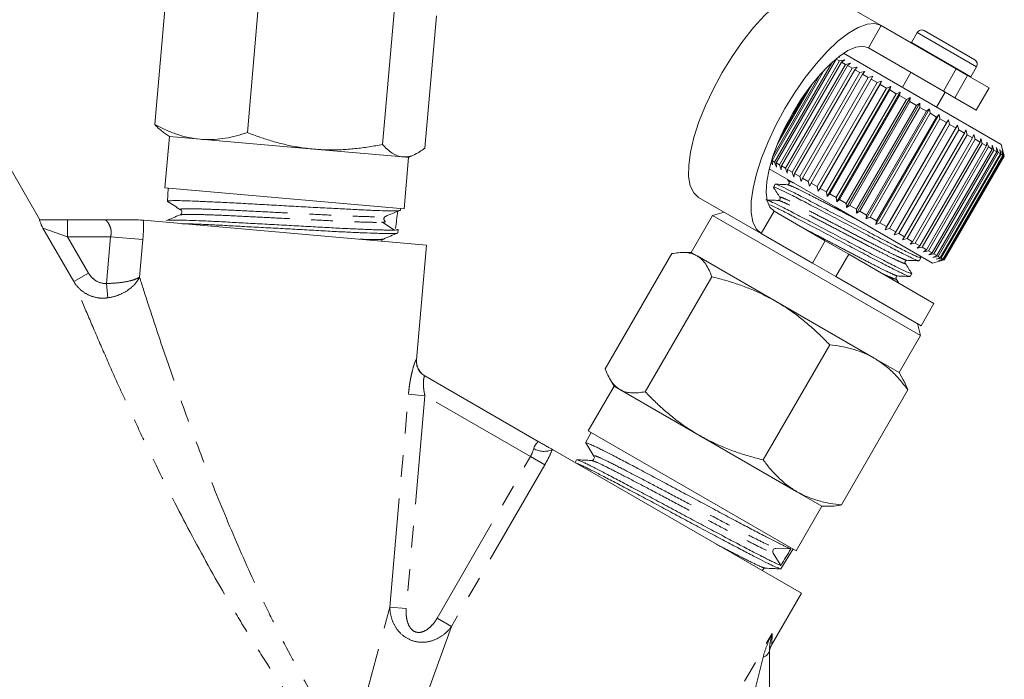
# Model space of a CAD drawing. Units: millimetres. Extents: x -38 to 601, y 10 to 343.
# Drawn here: x 543 to 601, y 285 to 324 of the extents above; entities that cross this region are included whole.
import ezdxf

# ---------------------------------------------------------------- set-up
doc = ezdxf.new("R2010")
doc.units = ezdxf.units.MM
doc.linetypes.add('PHANTOM', pattern=[12.7, 6.35, -1.27, 1.27, -1.27, 1.27, -1.27])

msp = doc.modelspace()

# ---------------------------------------------------------------- linework, layer by layer
at = {"color": 7, "linetype": 'Continuous', "lineweight": 15}
for p, q in [((551.109, 317.653), (551.785, 325.373)), ((593.469, 323.418), (589.818, 325.526)), ((556.507, 317.181), (557.182, 324.901)), ((564.38, 316.492), (565.056, 324.212)), ((566.856, 316.275), (567.532, 323.995)), ((597.838, 320.895), (593.469, 323.418)), ((595.564, 323.016), (595.224, 322.427)), ((595.974, 323.126), (598.919, 321.426)), ((597.088, 319.596), (592.719, 322.119)), ((595.224, 322.427), (595.215, 322.41)), ((590.949, 321.561), (591.051, 321.581)), ((594.776, 319.777), (591.261, 321.806)), ((587.252, 315.46), (590.632, 321.313)), ((590.841, 321.471), (587.341, 315.409)), ((587.537, 315.296), (591.037, 321.358)), ((591.145, 321.295), (587.645, 315.233)), ((587.879, 315.098), (591.379, 321.16)), ((591.506, 321.087), (588.006, 315.025)), ((591.037, 321.358), (590.841, 321.471)), ((591.037, 321.358), (591.336, 321.416)), ((591.336, 321.416), (591.145, 321.295)), ((591.379, 321.16), (591.145, 321.295)), ((591.379, 321.16), (591.675, 321.22)), ((591.675, 321.22), (591.506, 321.087)), ((591.774, 320.932), (591.506, 321.087)), ((591.774, 320.932), (592.065, 320.995)), ((592.065, 320.995), (591.918, 320.849)), ((598.688, 320.427), (599.029, 321.016)), ((590.157, 320.851), (587.097, 315.55)), ((587.145, 315.79), (589.913, 320.584)), ((588.274, 314.87), (591.774, 320.932)), ((591.918, 320.849), (588.418, 314.787)), ((588.717, 314.614), (592.217, 320.676)), ((592.375, 320.585), (588.875, 314.523)), ((589.202, 314.334), (592.702, 320.396)), ((592.217, 320.676), (591.918, 320.849)), ((592.217, 320.676), (592.501, 320.744)), ((592.501, 320.744), (592.375, 320.585)), ((592.702, 320.396), (592.375, 320.585)), ((592.702, 320.396), (592.976, 320.469)), ((592.976, 320.469), (592.873, 320.298)), ((595.201, 320.686), (594.701, 319.82)), ((597.838, 320.895), (598.503, 320.512)), ((599.761, 319.785), (598.503, 320.512)), ((598.678, 320.41), (598.688, 320.427)), ((589.412, 319.978), (587.419, 316.527)), ((592.873, 320.298), (589.373, 314.236)), ((589.723, 314.034), (593.223, 320.096)), ((589.785, 313.767), (593.485, 320.176)), ((593.405, 319.991), (589.905, 313.929)), ((590.32, 313.458), (594.02, 319.867)), ((593.223, 320.096), (592.873, 320.298)), ((593.223, 320.096), (593.485, 320.176)), ((593.485, 320.176), (593.405, 319.991)), ((593.773, 319.778), (593.405, 319.991)), ((593.773, 319.778), (594.02, 319.867)), ((594.02, 319.867), (593.963, 319.669)), ((587.597, 316.941), (589.142, 319.617)), ((590.273, 313.716), (593.773, 319.778)), ((593.963, 319.669), (590.463, 313.607)), ((590.845, 313.386), (594.345, 319.448)), ((590.876, 313.137), (594.576, 319.546)), ((594.54, 319.336), (591.04, 313.273)), ((594.345, 319.448), (593.963, 319.669)), ((594.345, 319.448), (594.576, 319.546)), ((594.576, 319.546), (594.54, 319.336)), ((594.931, 319.11), (594.54, 319.336)), ((600.46, 316.495), (594.776, 319.777)), ((596.692, 318.67), (597.192, 319.536)), ((597.753, 319.213), (597.088, 319.596)), ((599.011, 318.486), (599.761, 319.785)), ((591.431, 313.048), (594.931, 319.11)), ((591.444, 312.809), (595.144, 319.218)), ((595.129, 318.995), (591.629, 312.933)), ((592.017, 312.478), (595.717, 318.887)), ((592.023, 312.705), (595.523, 318.768)), ((595.722, 318.653), (592.222, 312.591)), ((594.931, 319.11), (595.144, 319.218)), ((595.144, 319.218), (595.129, 318.995)), ((595.523, 318.768), (595.129, 318.995)), ((595.523, 318.768), (595.717, 318.887)), ((595.717, 318.887), (595.722, 318.653)), ((596.115, 318.426), (595.722, 318.653)), ((599.011, 318.486), (597.753, 319.213)), ((592.588, 312.148), (596.288, 318.557)), ((592.615, 312.364), (596.115, 318.426)), ((596.312, 318.312), (592.812, 312.25)), ((593.15, 311.824), (596.85, 318.233)), ((593.198, 312.027), (596.698, 318.089)), ((596.115, 318.426), (596.288, 318.557)), ((596.288, 318.557), (596.312, 318.312)), ((596.698, 318.089), (596.312, 318.312)), ((596.698, 318.089), (596.85, 318.233)), ((596.85, 318.233), (596.89, 317.978)), ((544.405, 312.101), (541.11, 317.809)), ((596.89, 317.978), (593.39, 311.916)), ((593.694, 311.51), (597.394, 317.919)), ((593.765, 311.7), (597.265, 317.762)), ((597.45, 317.655), (593.95, 311.593)), ((594.214, 311.21), (597.914, 317.618)), ((597.265, 317.762), (596.89, 317.978)), ((597.265, 317.762), (597.394, 317.919)), ((597.394, 317.919), (597.45, 317.655)), ((597.808, 317.449), (597.45, 317.655)), ((597.808, 317.449), (597.914, 317.618)), ((597.914, 317.618), (597.983, 317.347)), ((551.617, 317.188), (551.955, 316.951)), ((551.955, 316.951), (551.693, 313.963)), ((553.754, 316.794), (551.955, 316.951)), ((594.308, 311.386), (597.808, 317.449)), ((597.983, 317.347), (594.483, 311.285)), ((594.82, 311.091), (598.32, 317.153)), ((598.484, 317.058), (594.984, 310.996)), ((598.32, 317.153), (597.983, 317.347)), ((598.32, 317.153), (598.404, 317.335)), ((598.404, 317.335), (598.484, 317.058)), ((598.795, 316.879), (598.484, 317.058)), ((598.795, 316.879), (598.856, 317.074)), ((598.856, 317.074), (598.945, 316.792)), ((560.389, 316.213), (553.754, 316.794)), ((595.295, 310.817), (598.795, 316.879)), ((598.945, 316.792), (595.445, 310.73)), ((595.726, 310.568), (599.226, 316.63)), ((599.36, 316.553), (595.86, 310.491)), ((596.108, 310.347), (599.608, 316.409)), ((599.226, 316.63), (598.945, 316.792)), ((599.226, 316.63), (599.265, 316.838)), ((599.265, 316.838), (599.36, 316.553)), ((599.608, 316.409), (599.36, 316.553)), ((599.608, 316.409), (599.626, 316.63)), ((599.626, 316.63), (599.724, 316.342)), ((599.933, 316.452), (600.032, 316.164)), ((599.935, 316.22), (599.933, 316.452)), ((600.643, 315.812), (600.46, 316.495)), ((565.564, 315.761), (560.389, 316.213)), ((565.902, 315.731), (566.279, 315.907)), ((599.724, 316.342), (596.224, 310.28)), ((596.435, 310.158), (599.935, 316.22)), ((600.032, 316.164), (596.532, 310.102)), ((596.705, 310.003), (600.205, 316.065)), ((600.281, 316.021), (596.781, 309.959)), ((596.912, 309.883), (600.412, 315.945)), ((600.467, 315.914), (596.967, 309.852)), ((597.054, 309.801), (600.554, 315.863)), ((600.587, 315.844), (597.087, 309.782)), ((597.13, 309.757), (600.63, 315.82)), ((600.64, 315.814), (597.14, 309.751)), ((597.143, 309.75), (600.643, 315.812)), ((599.935, 316.22), (599.724, 316.342)), ((600.205, 316.065), (600.032, 316.164)), ((600.184, 316.308), (600.281, 316.021)), ((600.205, 316.065), (600.184, 316.308)), ((600.412, 315.945), (600.281, 316.021)), ((600.374, 316.198), (600.467, 315.914)), ((600.412, 315.945), (600.374, 316.198)), ((600.554, 315.863), (600.467, 315.914)), ((600.5, 316.125), (600.587, 315.844)), ((600.554, 315.863), (600.5, 316.125)), ((600.563, 316.089), (600.64, 315.814)), ((600.63, 315.82), (600.563, 316.089)), ((600.63, 315.82), (600.587, 315.844)), ((600.643, 315.812), (600.64, 315.814)), ((565.902, 315.731), (565.564, 315.761)), ((565.64, 312.743), (565.902, 315.731)), ((587.125, 315.303), (587.073, 315.457)), ((587.097, 315.55), (587.125, 315.303)), ((587.252, 315.46), (587.097, 315.55)), ((587.351, 315.172), (587.252, 315.46)), ((587.341, 315.409), (587.351, 315.172)), ((587.537, 315.296), (587.341, 315.409)), ((587.636, 315.008), (587.537, 315.296)), ((587.645, 315.233), (587.636, 315.008)), ((587.879, 315.098), (587.645, 315.233)), ((590.776, 312.848), (586.933, 315.067)), ((587.975, 314.812), (587.879, 315.098)), ((588.006, 315.025), (587.975, 314.812)), ((588.274, 314.87), (588.006, 315.025)), ((588.365, 314.587), (588.274, 314.87)), ((588.418, 314.787), (588.365, 314.587)), ((588.717, 314.614), (588.418, 314.787)), ((587.28, 314.167), (587.183, 313.999)), ((588.002, 314.45), (588.092, 314.309)), ((588.118, 314.298), (588.12, 314.293)), ((588.801, 314.335), (588.717, 314.614)), ((588.875, 314.523), (588.801, 314.335)), ((589.202, 314.334), (588.875, 314.523)), ((589.276, 314.061), (589.202, 314.334)), ((589.373, 314.236), (589.276, 314.061)), ((589.723, 314.034), (589.373, 314.236)), ((551.693, 313.963), (565.64, 312.743)), ((551.891, 313.946), (551.848, 313.17)), ((589.785, 313.767), (589.723, 314.034)), ((589.905, 313.929), (589.785, 313.767)), ((590.273, 313.716), (589.905, 313.929)), ((590.32, 313.458), (590.273, 313.716)), ((590.463, 313.607), (590.32, 313.458)), ((590.845, 313.386), (590.463, 313.607)), ((586.469, 311.293), (582.818, 313.401)), ((590.876, 313.137), (590.845, 313.386)), ((591.04, 313.273), (590.876, 313.137)), ((591.431, 313.048), (591.04, 313.273)), ((591.444, 312.809), (591.431, 313.048)), ((591.629, 312.933), (591.444, 312.809)), ((592.023, 312.705), (591.629, 312.933)), ((565.43, 312.655), (565.443, 312.76)), ((583.634, 312.353), (582.384, 310.188)), ((584.317, 312.536), (583.634, 312.353)), ((583.634, 312.353), (588.583, 309.496)), ((587.219, 312.592), (590.204, 310.869)), ((596.46, 309.567), (590.776, 312.848)), ((592.017, 312.478), (592.023, 312.705)), ((592.222, 312.591), (592.017, 312.478)), ((592.615, 312.364), (592.222, 312.591)), ((592.588, 312.148), (592.615, 312.364)), ((544.383, 312.101), (546.025, 312.101)), ((546.025, 312.101), (548.204, 312.101)), ((550.448, 312.064), (566.96, 310.619)), ((592.812, 312.25), (592.588, 312.148)), ((593.198, 312.027), (592.812, 312.25)), ((593.15, 311.824), (593.198, 312.027)), ((593.39, 311.916), (593.15, 311.824)), ((593.765, 311.7), (593.39, 311.916)), ((565.258, 311.328), (565.267, 311.321)), ((565.271, 311.327), (565.296, 311.531)), ((586.469, 311.293), (589.454, 309.57)), ((593.694, 311.51), (593.765, 311.7)), ((593.95, 311.593), (593.694, 311.51)), ((594.308, 311.386), (593.95, 311.593)), ((594.214, 311.21), (594.308, 311.386)), ((594.483, 311.285), (594.214, 311.21)), ((594.82, 311.091), (594.483, 311.285)), ((564.405, 310.95), (564.435, 310.972)), ((566.375, 303.932), (566.96, 310.619)), ((590.204, 310.869), (591.568, 310.081)), ((594.704, 310.927), (594.82, 311.091)), ((594.984, 310.996), (594.704, 310.927)), ((595.295, 310.817), (594.984, 310.996)), ((595.156, 310.666), (595.295, 310.817)), ((595.445, 310.73), (595.156, 310.666)), ((595.726, 310.568), (595.445, 310.73)), ((577.378, 303.408), (581.253, 310.119)), ((582.384, 310.188), (581.894, 310.188)), ((582.729, 309.989), (582.384, 310.188)), ((591.568, 310.081), (596.542, 307.21)), ((595.565, 310.43), (595.726, 310.568)), ((595.86, 310.491), (595.565, 310.43)), ((596.108, 310.347), (595.86, 310.491)), ((595.926, 310.221), (596.108, 310.347)), ((596.224, 310.28), (595.926, 310.221)), ((596.435, 310.158), (596.224, 310.28)), ((596.233, 310.044), (596.435, 310.158)), ((596.532, 310.102), (596.233, 310.044)), ((596.705, 310.003), (596.532, 310.102)), ((587.333, 307.331), (582.729, 309.989)), ((588.583, 309.496), (595.759, 305.353)), ((590.818, 308.782), (589.454, 309.57)), ((594.937, 309.75), (594.931, 309.749)), ((595.675, 309.707), (595.771, 309.875)), ((595.776, 309.876), (595.691, 310.011)), ((596.46, 309.567), (597.143, 309.75)), ((596.484, 309.899), (596.705, 310.003)), ((596.781, 309.959), (596.484, 309.899)), ((596.674, 309.79), (596.912, 309.883)), ((596.967, 309.852), (596.674, 309.79)), ((596.912, 309.883), (596.781, 309.959)), ((596.8, 309.717), (597.054, 309.801)), ((597.087, 309.782), (596.8, 309.717)), ((596.863, 309.681), (597.13, 309.757)), ((597.14, 309.751), (596.863, 309.681)), ((597.054, 309.801), (596.967, 309.852)), ((597.13, 309.757), (597.087, 309.782)), ((597.143, 309.75), (597.14, 309.751)), ((595.146, 308.791), (595.242, 308.958)), ((579.705, 302.064), (583.58, 308.776)), ((590.818, 308.782), (595.792, 305.911)), ((594.497, 308.391), (594.336, 308.645)), ((593.05, 304.03), (587.333, 307.331)), ((595.792, 305.911), (596.542, 307.21)), ((595.759, 305.353), (595.576, 306.036)), ((594.509, 303.188), (595.759, 305.353)), ((586.586, 298.092), (590.46, 304.803)), ((594.509, 303.188), (593.05, 304.03)), ((594.754, 302.763), (594.509, 303.188)), ((566.859, 302.986), (573.463, 299.173)), ((577.639, 302.819), (577.884, 302.393)), ((577.884, 302.393), (576.384, 299.795)), ((578.229, 302.194), (577.884, 302.393)), ((582.833, 299.537), (578.229, 302.194)), ((591.14, 295.462), (595.015, 302.174)), ((576.384, 299.795), (588.509, 292.795)), ((576.556, 299.696), (576.231, 299.09)), ((588.55, 296.236), (582.833, 299.537)), ((574.291, 298.694), (588.808, 290.313)), ((576.233, 299.077), (576.239, 299.071)), ((575.695, 298.088), (575.611, 297.932)), ((575.708, 298.081), (575.701, 298.093)), ((576.602, 298.065), (576.569, 298.057)), ((590.009, 295.393), (588.55, 296.236)), ((588.509, 292.795), (590.009, 295.393)), ((590.009, 295.393), (590.497, 295.393)), ((588.2, 292.901), (587.327, 292.931)), ((587.621, 291.741), (588.337, 292.894)), ((587.167, 292.648), (587.613, 291.939)), ((587.08, 287.322), (588.808, 290.313)), ((586.946, 286.959), (586.946, 284.027))]:
    msp.add_line(p, q, dxfattribs=at)
at = {"color": 8, "linetype": 'PHANTOM', "lineweight": 0}
for p, q in [((592.719, 322.119), (593.469, 323.418)), ((595.564, 323.016), (599.029, 321.016)), ((595.224, 322.427), (598.688, 320.427)), ((597.088, 319.596), (597.838, 320.895)), ((598.503, 320.512), (597.753, 319.213)), ((587.219, 312.592), (586.469, 311.293)), ((546.025, 311.101), (546.025, 312.101)), ((546.384, 308.486), (544.586, 311.6)), ((546.025, 311.101), (544.586, 311.6)), ((546.025, 311.101), (547.247, 308.985)), ((548.532, 311.101), (546.025, 311.101)), ((548.295, 308.383), (548.532, 311.101)), ((548.532, 311.101), (550.411, 310.937)), ((550.411, 310.937), (550.22, 308.75)), ((589.454, 309.57), (590.204, 310.869)), ((591.568, 310.081), (590.818, 308.782)), ((546.384, 308.486), (547.247, 308.985)), ((548.295, 308.383), (548.374, 307.543)), ((566.364, 303.939), (566.375, 303.932)), ((564.812, 289.51), (565.898, 301.915)), ((566.859, 301.831), (565.774, 289.426)), ((565.898, 301.915), (566.859, 301.831)), ((573.009, 298.28), (566.859, 301.831)), ((567.57, 288.859), (573.009, 298.28)), ((573.845, 297.798), (573.009, 298.28)), ((573.845, 297.798), (568.406, 288.377)), ((562.483, 280.922), (564.812, 289.51)), ((564.812, 289.51), (565.774, 289.426)), ((568.406, 288.377), (567.57, 288.859)), ((568.406, 288.377), (565.388, 280.006)), ((581.686, 278.577), (587.111, 287.974)), ((587.111, 287.974), (587.08, 287.322)), ((585.946, 284.027), (586.581, 286.592))]:
    msp.add_line(p, q, dxfattribs=at)
at = {"color": 7, "linetype": 'Continuous', "lineweight": 15, "flags": 128}
for points in [[(582.818, 313.401), (582.53, 313.667), (582.334, 314.076), (582.237, 314.618), (582.24, 315.279), (582.344, 316.043), (582.545, 316.891), (582.839, 317.802), (583.22, 318.755), (583.676, 319.725), (584.197, 320.688), (584.771, 321.621), (585.383, 322.501), (586.017, 323.307), (586.66, 324.017), (587.293, 324.616), (587.903, 325.088), (588.474, 325.421), (588.992, 325.607), (589.443, 325.643), (589.818, 325.526)], [(593.469, 323.418), (593.094, 323.535), (592.642, 323.5), (592.125, 323.313), (591.554, 322.98), (590.944, 322.508), (590.31, 321.91), (589.668, 321.199), (589.033, 320.394), (588.422, 319.513), (587.848, 318.58), (587.327, 317.617), (586.87, 316.647), (586.49, 315.695), (586.196, 314.783), (585.994, 313.935), (585.891, 313.171), (585.888, 312.51), (585.985, 311.969), (586.18, 311.56), (586.469, 311.293)], [(592.719, 322.119), (592.388, 322.213), (591.983, 322.161), (591.517, 321.962), (591.004, 321.623), (590.46, 321.154), (589.901, 320.57), (589.344, 319.889), (588.805, 319.13), (588.303, 318.318), (587.85, 317.476), (587.463, 316.631), (587.151, 315.807), (586.925, 315.031), (586.791, 314.325), (586.754, 313.712), (586.815, 313.209), (586.972, 312.832), (587.219, 312.592)]]:
    msp.add_lwpolyline(points, dxfattribs=at)
at = {"color": 7, "linetype": 'Continuous', "lineweight": 15}
for centre, radius, start, end in [((595.824, 322.866), 0.3, 60, 150), ((598.769, 321.166), 0.3, 330, 60), ((567.371, 303.844), 1, 174.65567, 240), ((587.323, 292.747), 0.185, 88.66835, 212.13887), ((587.946, 286.822), 1, 146.04371, 180)]:
    msp.add_arc(centre, radius, start, end, dxfattribs=at)
at = {"color": 8, "linetype": 'PHANTOM', "lineweight": 0}
for centre, radius, start, end in [((567.358, 303.85), 0.998, 174.89779, 239.97748), ((573.797, 299.776), 1.189, 239.86039, 294.58216), ((586.482, 287.056), 0.475, 282.05568, 348.12215)]:
    msp.add_arc(centre, radius, start, end, dxfattribs=at)
at = {"color": 7, "linetype": 'Continuous', "lineweight": 15}
for centre, major_axis, ratio, start_param, end_param in [((605.019, 798.47), (55.571, 581.615), 0.020641, 3.722378, 3.725514), ((823.107, 720.049), (288.533, 508.044), 0.02074, 3.722066, 3.72557)]:
    msp.add_ellipse(centre, major_axis=major_axis, ratio=ratio, start_param=start_param, end_param=end_param, dxfattribs=at)
for points, knots in [([(551.109, 317.653), (551.319, 317.545), (551.74, 317.328), (552.393, 317.074), (553.064, 316.88), (553.523, 316.823), (553.754, 316.794)], [0, 0, 0, 0, 0.247269, 0.495363, 0.746874, 1, 1, 1, 1]), ([(551.618, 317.19), (551.536, 317.251), (551.362, 317.38), (551.197, 317.559), (551.109, 317.653)], [0, 0, 0, 0, 0.472786, 1, 1, 1, 1]), ([(553.754, 316.794), (553.818, 316.789), (554.092, 316.768), (554.58, 316.772), (555.221, 316.846), (555.864, 316.981), (556.293, 317.114), (556.507, 317.181)], [0, 0, 0, 0, 0.070046, 0.299805, 0.530826, 0.765023, 1, 1, 1, 1]), ([(556.507, 317.181), (556.749, 317.089), (557.235, 316.904), (557.979, 316.668), (558.737, 316.469), (559.541, 316.307), (560.095, 316.246), (560.389, 316.213)], [0, 0, 0, 0, 0.193584, 0.387534, 0.582925, 0.778972, 1, 1, 1, 1]), ([(560.389, 316.213), (560.522, 316.203), (560.92, 316.173), (561.453, 316.164), (561.988, 316.18), (562.391, 316.205), (562.795, 316.242), (563.198, 316.29), (563.597, 316.349), (563.992, 316.415), (564.251, 316.466), (564.38, 316.492)], [0, 0, 0, 0, 0.099318, 0.298474, 0.398328, 0.499245, 0.600248, 0.701486, 0.802791, 0.901373, 1, 1, 1, 1]), ([(564.38, 316.492), (564.473, 316.394), (564.657, 316.198), (564.947, 315.976), (565.249, 315.814), (565.458, 315.779), (565.564, 315.761)], [0, 0, 0, 0, 0.247269, 0.495363, 0.746874, 1, 1, 1, 1]), ([(565.564, 315.761), (565.593, 315.759), (565.739, 315.75), (566.006, 315.789), (566.307, 315.913), (566.591, 316.077), (566.754, 316.199), (566.856, 316.275)], [0, 0, 0, 0, 0.070049, 0.347206, 0.625502, 0.765014, 1, 1, 1, 1]), ([(587.993, 314.141), (587.874, 314.146), (587.636, 314.156), (587.397, 314.166), (587.278, 314.171)], [0, 0, 0, 0, 0.49987, 1, 1, 1, 1]), ([(595.743, 309.891), (595.737, 309.884), (595.72, 309.866), (595.378, 310.02), (594.772, 310.316), (593.934, 310.746), (592.952, 311.265), (591.876, 311.838), (590.762, 312.428), (589.698, 312.988), (588.774, 313.474), (588.023, 313.86), (587.515, 314.099), (587.275, 314.196), (587.302, 314.159), (587.308, 314.15)], [0, 0, 0, 0, 0.057662, 0.139547, 0.224328, 0.30911, 0.390995, 0.47288, 0.557662, 0.642443, 0.724328, 0.806214, 0.890995, 0.975777, 1, 1, 1, 1]), ([(588.09, 314.311), (588.098, 314.292), (588.114, 314.255), (588.073, 314.155), (588.024, 314.147), (587.993, 314.141)], [0, 0, 0, 0, 0.27472, 0.537243, 1, 1, 1, 1]), ([(587.186, 313.985), (587.248, 313.886), (587.373, 313.69), (587.498, 313.493), (587.561, 313.395)], [0, 0, 0, 0, 0.500102, 1, 1, 1, 1]), ([(587.209, 313.984), (587.203, 313.991), (587.174, 314.029), (587.408, 313.936), (587.907, 313.701), (588.652, 313.319), (589.573, 312.835), (590.633, 312.277), (591.748, 311.688), (592.825, 311.113), (593.811, 310.592), (594.654, 310.159), (595.268, 309.859), (595.619, 309.7), (595.639, 309.716), (595.648, 309.723)], [0, 0, 0, 0, 0.021823, 0.106604, 0.191386, 0.273271, 0.355156, 0.439938, 0.524719, 0.606604, 0.688489, 0.773271, 0.858052, 0.939938, 1, 1, 1, 1]), ([(565.43, 312.655), (565.427, 312.651), (565.419, 312.642), (565.35, 312.63), (565.219, 312.621), (565.01, 312.618), (564.798, 312.618), (564.445, 312.623), (564.017, 312.636), (563.52, 312.658), (563.107, 312.677), (562.657, 312.7), (562.179, 312.724), (561.678, 312.75), (561.158, 312.776), (560.615, 312.804), (560.059, 312.834), (559.495, 312.864), (558.927, 312.896), (558.352, 312.93), (557.78, 312.963), (557.216, 312.996), (556.664, 313.026), (556.121, 313.056), (555.588, 313.083), (555.079, 313.108), (554.603, 313.13), (554.162, 313.15), (553.781, 313.167), (553.349, 313.186), (552.895, 313.204), (552.511, 313.213), (552.25, 313.214), (552.078, 313.21), (551.949, 313.202), (551.874, 313.189), (551.842, 313.178), (551.849, 313.171), (551.85, 313.17)], [0, 0, 0, 0, 0.022144, 0.044079, 0.088238, 0.110491, 0.139019, 0.165829, 0.217994, 0.244416, 0.271021, 0.298205, 0.32559, 0.352087, 0.378768, 0.405737, 0.4331, 0.459587, 0.48626, 0.513219, 0.540571, 0.567062, 0.593739, 0.620703, 0.648061, 0.675894, 0.702651, 0.728948, 0.755425, 0.776708, 0.819551, 0.862809, 0.889258, 0.915893, 0.942815, 0.970129, 0.996574, 1, 1, 1, 1]), ([(551.847, 313.165), (551.974, 313.083), (552.229, 312.921), (552.483, 312.759), (552.611, 312.677)], [0, 0, 0, 0, 0.500088, 1, 1, 1, 1]), ([(587.462, 313.225), (587.343, 313.23), (587.104, 313.24), (586.866, 313.25), (586.746, 313.255)], [0, 0, 0, 0, 0.499868, 1, 1, 1, 1]), ([(595.214, 308.975), (595.207, 308.967), (595.191, 308.949), (594.849, 309.104), (594.243, 309.4), (593.405, 309.829), (592.423, 310.349), (591.347, 310.922), (590.232, 311.511), (589.169, 312.071), (588.245, 312.557), (587.492, 312.944), (586.993, 313.178), (586.755, 313.278), (586.77, 313.252), (586.771, 313.25)], [0, 0, 0, 0, 0.058825, 0.142362, 0.228854, 0.315346, 0.398883, 0.482421, 0.568913, 0.655404, 0.738942, 0.822479, 0.908971, 0.995463, 1, 1, 1, 1]), ([(586.964, 312.975), (587.104, 312.911), (587.393, 312.778), (588.126, 312.401), (589.043, 311.919), (590.104, 311.36), (591.219, 310.771), (592.296, 310.197), (593.282, 309.676), (594.125, 309.243), (594.739, 308.942), (595.09, 308.783), (595.11, 308.799), (595.119, 308.806)], [0, 0, 0, 0, 0.0859561, 0.1785178, 0.2710795, 0.3669149, 0.4627504, 0.5553121, 0.6478738, 0.7437093, 0.8395448, 0.9321064, 1, 1, 1, 1]), ([(587.561, 313.395), (587.571, 313.364), (587.588, 313.314), (587.523, 313.231), (587.484, 313.227), (587.464, 313.225)], [0, 0, 0, 0, 0.446833, 0.712967, 1, 1, 1, 1]), ([(552.58, 312.381), (552.447, 312.325), (552.18, 312.214), (551.913, 312.103), (551.78, 312.048)], [0, 0, 0, 0, 0.499906, 1, 1, 1, 1]), ([(552.611, 312.677), (552.63, 312.661), (552.668, 312.628), (552.692, 312.522), (552.65, 312.421), (552.606, 312.395), (552.584, 312.382)], [0, 0, 0, 0, 0.246862, 0.499874, 0.752996, 1, 1, 1, 1]), ([(564.555, 312.292), (564.694, 312.349), (564.97, 312.465), (565.247, 312.581), (565.386, 312.638)], [0, 0, 0, 0, 0.4999751, 1, 1, 1, 1]), ([(544.383, 312.101), (544.378, 312.101), (544.379, 312.089), (544.393, 312.043), (544.405, 312.009), (544.458, 311.879), (544.515, 311.75), (544.586, 311.6)], [0, 0, 0, 0, 0.25, 0.25, 0.5, 0.5, 1, 1, 1, 1]), ([(550.025, 312.101), (549.787, 312.101), (549.494, 312.101), (549.02, 312.101), (548.857, 312.101), (548.529, 312.101), (548.364, 312.101), (548.204, 312.101)], [0, 0, 0, 0, 0.5, 0.5, 0.75, 0.75, 1, 1, 1, 1]), ([(551.812, 312.053), (551.811, 312.056), (551.809, 312.065), (551.887, 312.071), (552.046, 312.08), (552.307, 312.08), (552.651, 312.074), (553.051, 312.064), (553.532, 312.049), (554.08, 312.025), (554.671, 311.997), (555.32, 311.962), (556.01, 311.924), (556.725, 311.885), (557.47, 311.845), (558.226, 311.805), (558.985, 311.764), (559.741, 311.722), (560.477, 311.68), (561.194, 311.639), (561.877, 311.603), (562.51, 311.572), (562.96, 311.552), (563.38, 311.535), (563.761, 311.521), (564.104, 311.509), (564.407, 311.5), (564.67, 311.494), (564.889, 311.491), (565.062, 311.494), (565.189, 311.5), (565.266, 311.512), (565.3, 311.522), (565.293, 311.53), (565.292, 311.531)], [0, 0, 0, 0, 0.012455, 0.039831, 0.067606, 0.121514, 0.148876, 0.176636, 0.230608, 0.258003, 0.285798, 0.33975, 0.367135, 0.394919, 0.448912, 0.476318, 0.504123, 0.558145, 0.585566, 0.613387, 0.667389, 0.694799, 0.722607, 0.750083, 0.77776, 0.804786, 0.832003, 0.859469, 0.887134, 0.914149, 0.941354, 0.968327, 0.995489, 1, 1, 1, 1]), ([(565.254, 311.315), (565.246, 311.312), (565.215, 311.298), (565.07, 311.289), (564.831, 311.288), (564.604, 311.291), (564.335, 311.298), (563.927, 311.31), (563.438, 311.328), (562.88, 311.35), (562.28, 311.377), (561.623, 311.411), (560.927, 311.45), (560.208, 311.49), (559.281, 311.543), (558.338, 311.594), (557.584, 311.634), (556.838, 311.673), (556.112, 311.713), (555.424, 311.752), (554.929, 311.778), (554.462, 311.802), (554.028, 311.822), (553.624, 311.839), (553.253, 311.853), (552.94, 311.862), (552.771, 311.866), (552.698, 311.867)], [0, 0, 0, 0, 0.021019, 0.086396, 0.119581, 0.153248, 0.185732, 0.218442, 0.283748, 0.316896, 0.350527, 0.41585, 0.449006, 0.482646, 0.547726, 0.612979, 0.6461, 0.679703, 0.744971, 0.7781, 0.811713, 0.84414, 0.876793, 0.909307, 0.942049, 0.975142, 1, 1, 1, 1]), ([(564.332, 311.957), (564.456, 311.959), (564.587, 311.961), (564.559, 311.978), (564.558, 311.978)], [0, 0, 0, 0, 0.955917, 1, 1, 1, 1]), ([(565.082, 311.49), (564.965, 311.567), (564.732, 311.721), (564.498, 311.875), (564.381, 311.953)], [0, 0, 0, 0, 0.500014, 1, 1, 1, 1]), ([(564.565, 311.978), (564.54, 311.996), (564.501, 312.025), (564.471, 312.089), (564.463, 312.143), (564.471, 312.196), (564.499, 312.255), (564.533, 312.277), (564.555, 312.292)], [0, 0, 0, 0, 0.239905, 0.368616, 0.500361, 0.632052, 0.760607, 1, 1, 1, 1]), ([(564.435, 310.972), (564.574, 311.03), (564.853, 311.146), (565.131, 311.262), (565.271, 311.32)], [0, 0, 0, 0, 0.499927, 1, 1, 1, 1]), ([(564.341, 310.849), (564.349, 310.877), (564.362, 310.924), (564.393, 310.943), (564.405, 310.95)], [0, 0, 0, 0, 0.611538, 1, 1, 1, 1]), ([(582.729, 309.989), (582.701, 310.004), (582.581, 310.07), (582.349, 310.149), (582.013, 310.194), (581.648, 310.185), (581.385, 310.141), (581.253, 310.119)], [0, 0, 0, 0, 0.070046, 0.299805, 0.530826, 0.765023, 1, 1, 1, 1]), ([(583.58, 308.776), (583.53, 308.907), (583.432, 309.171), (583.241, 309.508), (583.014, 309.794), (582.824, 309.924), (582.729, 309.989)], [0, 0, 0, 0, 0.247269, 0.495363, 0.746874, 1, 1, 1, 1]), ([(594.863, 309.564), (594.853, 309.593), (594.836, 309.64), (594.901, 309.725), (594.942, 309.73), (594.962, 309.732)], [0, 0, 0, 0, 0.460698, 0.723756, 1, 1, 1, 1]), ([(595.248, 308.958), (595.184, 309.059), (595.056, 309.261), (594.928, 309.462), (594.864, 309.563)], [0, 0, 0, 0, 0.500133, 1, 1, 1, 1]), ([(594.959, 309.733), (595.075, 309.728), (595.308, 309.718), (595.54, 309.708), (595.657, 309.703)], [0, 0, 0, 0, 0.499899, 1, 1, 1, 1]), ([(587.333, 307.331), (587.072, 307.474), (586.583, 307.742), (585.833, 308.07), (585.099, 308.344), (584.346, 308.58), (583.835, 308.711), (583.58, 308.776)], [0, 0, 0, 0, 0.221028, 0.414306, 0.608264, 0.80392, 1, 1, 1, 1]), ([(594.334, 308.647), (594.324, 308.677), (594.307, 308.724), (594.372, 308.809), (594.412, 308.813), (594.433, 308.816)], [0, 0, 0, 0, 0.462165, 0.724839, 1, 1, 1, 1]), ([(594.433, 308.816), (594.549, 308.811), (594.782, 308.801), (595.015, 308.791), (595.131, 308.786)], [0, 0, 0, 0, 0.499883, 1, 1, 1, 1]), ([(590.46, 304.803), (590.275, 304.993), (589.996, 305.279), (589.608, 305.644), (589.308, 305.912), (589, 306.173), (588.684, 306.425), (588.36, 306.667), (588.026, 306.9), (587.684, 307.123), (587.45, 307.261), (587.333, 307.331)], [0, 0, 0, 0, 0.197195, 0.296686, 0.396238, 0.495995, 0.596255, 0.696606, 0.797481, 0.898682, 1, 1, 1, 1]), ([(593.05, 304.03), (592.996, 304.06), (592.763, 304.191), (592.331, 304.386), (591.736, 304.581), (591.111, 304.722), (590.678, 304.776), (590.46, 304.803)], [0, 0, 0, 0, 0.070046, 0.299805, 0.530826, 0.765023, 1, 1, 1, 1]), ([(595.015, 302.174), (594.935, 302.281), (594.695, 302.601), (594.262, 303.094), (593.694, 303.62), (593.265, 303.893), (593.05, 304.03)], [0, 0, 0, 0, 0.143153, 0.429209, 0.714627, 1, 1, 1, 1]), ([(577.378, 303.408), (577.427, 303.276), (577.526, 303.012), (577.717, 302.675), (577.943, 302.389), (578.134, 302.259), (578.229, 302.194)], [0, 0, 0, 0, 0.247269, 0.495363, 0.746874, 1, 1, 1, 1]), ([(594.749, 302.76), (594.79, 302.689), (594.892, 302.513), (594.969, 302.3), (595.015, 302.174)], [0, 0, 0, 0, 0.404933, 1, 1, 1, 1]), ([(578.229, 302.194), (578.257, 302.179), (578.376, 302.114), (578.609, 302.034), (578.945, 301.989), (579.31, 301.998), (579.573, 302.042), (579.705, 302.064)], [0, 0, 0, 0, 0.070046, 0.299805, 0.530826, 0.765023, 1, 1, 1, 1]), ([(579.705, 302.064), (579.887, 301.878), (580.251, 301.504), (580.829, 300.973), (581.436, 300.471), (582.099, 299.982), (582.579, 299.691), (582.833, 299.537)], [0, 0, 0, 0, 0.193584, 0.387534, 0.582925, 0.778972, 1, 1, 1, 1]), ([(574.291, 298.694), (574.26, 298.712), (574.214, 298.739), (574.104, 298.802), (574.04, 298.84), (573.898, 298.922), (573.82, 298.966), (573.652, 299.064), (573.559, 299.117), (573.463, 299.173)], [0, 0, 0, 0, 0.25, 0.25, 0.5, 0.5, 0.75, 0.75, 1, 1, 1, 1]), ([(582.833, 299.537), (582.949, 299.471), (583.299, 299.274), (583.781, 299.04), (584.275, 298.827), (584.652, 298.678), (585.036, 298.539), (585.424, 298.412), (585.812, 298.295), (586.199, 298.188), (586.457, 298.124), (586.586, 298.092)], [0, 0, 0, 0, 0.099318, 0.298474, 0.398328, 0.499245, 0.600248, 0.701486, 0.802791, 0.901373, 1, 1, 1, 1]), ([(576.232, 299.078), (576.313, 298.951), (576.475, 298.696), (576.636, 298.441), (576.717, 298.314)], [0, 0, 0, 0, 0.50008, 1, 1, 1, 1]), ([(588.2, 292.901), (588.169, 292.913), (588.077, 292.949), (587.89, 293.036), (587.654, 293.152), (587.383, 293.286), (587.063, 293.448), (586.672, 293.649), (586.323, 293.829), (585.802, 294.1), (585.242, 294.396), (584.647, 294.714), (584.177, 294.966), (583.688, 295.229), (583.19, 295.497), (582.687, 295.766), (582.184, 296.035), (581.676, 296.305), (581.174, 296.573), (580.681, 296.836), (580.202, 297.092), (579.733, 297.344), (579.283, 297.584), (578.856, 297.812), (578.454, 298.024), (578.074, 298.222), (577.718, 298.405), (577.396, 298.568), (577.113, 298.709), (576.87, 298.828), (576.679, 298.92), (576.483, 299.011), (576.319, 299.081), (576.237, 299.104), (576.236, 299.09), (576.236, 299.087)], [0, 0, 0, 0, 0.023326, 0.070285, 0.093949, 0.117276, 0.164236, 0.1879, 0.218238, 0.246749, 0.302222, 0.33032, 0.358613, 0.387522, 0.416644, 0.444821, 0.473195, 0.501874, 0.530972, 0.55914, 0.587504, 0.616174, 0.645261, 0.673432, 0.701801, 0.730475, 0.759569, 0.789167, 0.817622, 0.845586, 0.873744, 0.896376, 0.941936, 0.987938, 1, 1, 1, 1]), ([(576.571, 298.057), (576.427, 298.063), (576.139, 298.075), (575.851, 298.088), (575.707, 298.094)], [0, 0, 0, 0, 0.499937, 1, 1, 1, 1]), ([(575.719, 298.091), (575.727, 298.09), (575.748, 298.089), (575.859, 298.052), (576.055, 297.968), (576.331, 297.838), (576.656, 297.677), (577.052, 297.474), (577.511, 297.235), (578.009, 296.974), (578.563, 296.683), (579.158, 296.369), (579.777, 296.042), (580.425, 295.695), (581.087, 295.338), (581.755, 294.978), (582.426, 294.617), (583.085, 294.265), (583.574, 294.005), (584.051, 293.752), (584.507, 293.511), (584.942, 293.281), (585.353, 293.064), (585.742, 292.859), (586.101, 292.671), (586.428, 292.501), (586.721, 292.353), (586.981, 292.224), (587.205, 292.116), (587.393, 292.03), (587.528, 291.972), (587.589, 291.949), (587.613, 291.939)], [0, 0, 0, 0, 0.017457, 0.047086, 0.104691, 0.133931, 0.163597, 0.221182, 0.250411, 0.280065, 0.337694, 0.366945, 0.396622, 0.454281, 0.483548, 0.513243, 0.57088, 0.600135, 0.629815, 0.659142, 0.688682, 0.717528, 0.746577, 0.775892, 0.80542, 0.834254, 0.863291, 0.89208, 0.92107, 0.950372, 0.980101, 1, 1, 1, 1]), ([(576.717, 298.314), (576.728, 298.291), (576.749, 298.244), (576.726, 298.139), (576.657, 298.072), (576.617, 298.067), (576.602, 298.065)], [0, 0, 0, 0, 0.276957, 0.560474, 0.843934, 1, 1, 1, 1]), ([(586.586, 298.092), (586.725, 297.908), (587.004, 297.541), (587.47, 297.044), (587.979, 296.595), (588.359, 296.356), (588.55, 296.236)], [0, 0, 0, 0, 0.247269, 0.495363, 0.746874, 1, 1, 1, 1]), ([(587.593, 291.744), (587.587, 291.742), (587.575, 291.74), (587.5, 291.766), (587.358, 291.822), (587.129, 291.925), (586.754, 292.106), (586.378, 292.296), (585.934, 292.527), (585.57, 292.718), (585.18, 292.924), (584.632, 293.213), (584.036, 293.528), (583.405, 293.863), (582.757, 294.207), (582.091, 294.565), (581.422, 294.925), (580.756, 295.285), (579.938, 295.724), (579.159, 296.137), (578.567, 296.449), (578.004, 296.745), (577.489, 297.015), (577.034, 297.252), (576.724, 297.412), (576.45, 297.55), (576.213, 297.667), (576.012, 297.762), (575.849, 297.834), (575.73, 297.882), (575.685, 297.895), (575.666, 297.901)], [0, 0, 0, 0, 0.02094, 0.043051, 0.07018, 0.124924, 0.152589, 0.20918, 0.237904, 0.267047, 0.295165, 0.323479, 0.380009, 0.408702, 0.437813, 0.494356, 0.523057, 0.552175, 0.60851, 0.664992, 0.693662, 0.722749, 0.779246, 0.807923, 0.837017, 0.865087, 0.893352, 0.921496, 0.949837, 0.978483, 1, 1, 1, 1]), ([(588.55, 296.236), (588.605, 296.205), (588.874, 296.054), (589.387, 295.83), (589.991, 295.654), (590.577, 295.532), (590.923, 295.489), (591.14, 295.462)], [0, 0, 0, 0, 0.070049, 0.347206, 0.625502, 0.765014, 1, 1, 1, 1]), ([(591.14, 295.462), (591.07, 295.45), (590.862, 295.414), (590.644, 295.385), (590.509, 295.395), (590.497, 295.396)], [0, 0, 0, 0, 0.3130137, 0.9401939, 1, 1, 1, 1]), ([(586.545, 291.62), (586.548, 291.643), (586.555, 291.7), (586.633, 291.768), (586.683, 291.772), (586.708, 291.775)], [0, 0, 0, 0, 0.264164, 0.636905, 1, 1, 1, 1]), ([(586.708, 291.775), (586.859, 291.768), (587.16, 291.756), (587.462, 291.743), (587.613, 291.736)], [0, 0, 0, 0, 0.499909, 1, 1, 1, 1])]:
    msp.add_open_spline(points, degree=3, knots=knots, dxfattribs=at)
at = {"color": 8, "linetype": 'PHANTOM', "lineweight": 0}
for points, knots in [([(592.065, 312.104), (592.04, 312.117), (591.699, 312.296), (591.007, 312.657), (590.084, 313.136), (589.276, 313.555), (588.629, 313.881), (588.16, 314.098), (588.049, 314.126), (587.994, 314.14)], [0, 0, 0, 0, 0.013091, 0.179843, 0.346595, 0.507646, 0.668697, 0.835449, 1, 1, 1, 1]), ([(588.371, 314.237), (588.353, 314.245), (588.18, 314.325), (588.077, 314.354), (588.107, 314.312), (588.118, 314.298)], [0, 0, 0, 0, 0.073242, 0.690366, 1, 1, 1, 1]), ([(594.863, 309.563), (594.864, 309.563), (594.92, 309.513), (594.814, 309.543), (594.528, 309.66), (593.982, 309.922), (593.252, 310.289), (592.393, 310.737), (591.454, 311.231), (590.481, 311.739), (589.554, 312.22), (588.749, 312.637), (588.092, 312.969), (587.659, 313.165), (587.452, 313.247), (587.462, 313.225), (587.462, 313.225)], [0, 0, 0, 0, 0.000447, 0.08229, 0.164133, 0.248874, 0.333614, 0.415457, 0.497301, 0.582041, 0.666781, 0.748625, 0.830468, 0.915208, 0.999949, 1, 1, 1, 1]), ([(594.931, 309.749), (594.925, 309.746), (594.904, 309.736), (594.62, 309.862), (594.091, 310.113), (593.355, 310.485), (592.496, 310.932), (591.556, 311.427), (590.584, 311.935), (589.657, 312.416), (588.852, 312.832), (588.201, 313.161), (587.755, 313.364), (587.541, 313.441), (587.577, 313.395), (587.59, 313.379)], [0, 0, 0, 0, 0.032405, 0.114575, 0.199654, 0.284733, 0.366903, 0.449074, 0.534153, 0.619232, 0.701402, 0.783573, 0.868652, 0.953731, 1, 1, 1, 1]), ([(552.659, 312.673), (552.633, 312.681), (552.523, 312.717), (552.807, 312.737), (553.482, 312.737), (554.577, 312.701), (555.985, 312.637), (557.588, 312.556), (559.271, 312.469), (560.9, 312.386), (562.356, 312.318), (563.522, 312.275), (564.289, 312.263), (564.449, 312.285), (564.521, 312.295)], [0, 0, 0, 0, 0.026433, 0.116392, 0.206439, 0.296453, 0.386498, 0.47663, 0.566729, 0.656859, 0.747077, 0.837261, 0.92742, 1, 1, 1, 1]), ([(552.611, 312.378), (552.661, 312.39), (552.77, 312.417), (553.475, 312.411), (554.554, 312.376), (555.969, 312.312), (557.572, 312.231), (559.256, 312.143), (560.882, 312.061), (562.341, 311.992), (563.49, 311.951), (564.166, 311.938), (564.298, 311.953), (564.332, 311.957)], [0, 0, 0, 0, 0.082445, 0.180665, 0.278848, 0.377065, 0.475378, 0.573654, 0.671964, 0.77037, 0.868739, 0.967081, 1, 1, 1, 1]), ([(548.532, 311.101), (548.55, 311.167), (548.56, 311.234), (548.567, 311.367), (548.563, 311.434), (548.534, 311.618), (548.492, 311.727), (548.399, 311.904), (548.347, 311.975), (548.26, 312.073), (548.224, 312.101), (548.204, 312.101)], [0, 0, 0, 0, 0.125, 0.125, 0.25, 0.25, 0.5, 0.5, 0.75, 0.75, 1, 1, 1, 1]), ([(594.404, 308.833), (594.398, 308.83), (594.378, 308.818), (594.092, 308.945), (593.562, 309.197), (592.825, 309.568), (591.967, 310.016), (591.025, 310.512), (590.062, 311.014), (589.356, 311.382), (589.037, 311.546), (588.989, 311.571)], [0, 0, 0, 0, 0.055729, 0.184562, 0.317955, 0.451349, 0.580181, 0.709014, 0.842407, 0.975801, 1, 1, 1, 1]), ([(563.064, 310.96), (563.33, 310.953), (563.928, 310.936), (564.368, 310.942), (564.376, 310.969), (564.378, 310.977)], [0, 0, 0, 0, 0.3604616, 0.8101718, 1, 1, 1, 1]), ([(547.247, 308.985), (547.301, 308.892), (547.364, 308.808), (547.511, 308.656), (547.595, 308.588), (547.866, 308.424), (548.081, 308.363), (548.295, 308.383)], [0, 0, 0, 0, 0.25, 0.25, 0.5, 0.5, 1, 1, 1, 1]), ([(594.334, 308.645), (594.328, 308.633), (594.315, 308.609), (593.982, 308.754), (593.62, 308.922), (593.318, 309.075), (593.265, 309.102)], [0, 0, 0, 0, 0.304631, 0.612654, 0.931581, 1, 1, 1, 1]), ([(562.339, 279.806), (561.971, 280.25), (561.584, 280.73), (560.986, 281.497), (560.783, 281.76), (560.374, 282.302), (560.167, 282.58), (559.138, 283.987), (558.323, 285.175), (557.123, 287.03), (556.726, 287.661), (555.948, 288.934), (555.564, 289.578), (554.441, 291.516), (553.727, 292.813), (552.355, 295.413), (551.696, 296.717), (550.744, 298.671), (550.432, 299.324), (549.825, 300.615), (549.53, 301.255), (548.955, 302.518), (548.676, 303.142), (548.134, 304.368), (547.872, 304.969), (547.379, 306.115), (547.145, 306.665), (546.719, 307.678), (546.531, 308.13), (546.384, 308.486)], [0, 0, 0, 0, 0.0625, 0.0625, 0.09375, 0.09375, 0.125, 0.125, 0.25, 0.25, 0.3125, 0.3125, 0.375, 0.375, 0.5, 0.5, 0.625, 0.625, 0.6875, 0.6875, 0.75, 0.75, 0.8125, 0.8125, 0.875, 0.875, 0.9375, 0.9375, 1, 1, 1, 1]), ([(546.384, 308.486), (546.484, 308.32), (546.606, 308.172), (546.889, 307.913), (547.053, 307.802), (547.399, 307.635), (547.588, 307.576), (547.976, 307.516), (548.176, 307.515), (548.374, 307.543)], [0, 0, 0, 0, 0.25, 0.25, 0.5, 0.5, 0.75, 0.75, 1, 1, 1, 1]), ([(548.295, 308.383), (548.507, 308.384), (548.713, 308.394), (549.115, 308.431), (549.301, 308.458), (549.643, 308.525), (549.793, 308.564), (550.046, 308.652), (550.148, 308.701), (550.22, 308.75)], [0, 0, 0, 0, 0.25, 0.25, 0.5, 0.5, 0.75, 0.75, 1, 1, 1, 1]), ([(548.374, 307.543), (548.583, 307.573), (548.785, 307.626), (549.177, 307.776), (549.357, 307.869), (549.685, 308.089), (549.827, 308.211), (550.063, 308.473), (550.156, 308.612), (550.22, 308.75)], [0, 0, 0, 0, 0.25, 0.25, 0.5, 0.5, 0.75, 0.75, 1, 1, 1, 1]), ([(550.22, 308.75), (550.359, 308.31), (550.52, 307.805), (550.862, 306.749), (551.043, 306.195), (551.422, 305.053), (551.62, 304.465), (552.026, 303.28), (552.235, 302.68), (552.878, 300.863), (553.331, 299.626), (554.274, 297.156), (554.765, 295.921), (555.793, 293.454), (556.33, 292.222), (557.181, 290.378), (557.471, 289.765), (558.064, 288.551), (558.368, 287.948), (559.291, 286.17), (559.926, 285.022), (560.738, 283.653), (560.902, 283.382), (561.227, 282.852), (561.389, 282.593), (561.869, 281.839), (562.183, 281.363), (562.483, 280.922)], [0, 0, 0, 0, 0.0625, 0.0625, 0.125, 0.125, 0.1875, 0.1875, 0.25, 0.25, 0.375, 0.375, 0.5, 0.5, 0.625, 0.625, 0.6875, 0.6875, 0.75, 0.75, 0.875, 0.875, 0.90625, 0.90625, 0.9375, 0.9375, 1, 1, 1, 1]), ([(565.898, 301.915), (565.909, 302.043), (565.923, 302.17), (565.955, 302.42), (565.973, 302.545), (566.014, 302.785), (566.036, 302.901), (566.084, 303.123), (566.109, 303.229), (566.185, 303.518), (566.237, 303.679), (566.3, 303.84), (566.318, 303.881), (566.347, 303.932), (566.357, 303.943), (566.364, 303.939)], [0, 0, 0, 0, 0.125, 0.125, 0.25, 0.25, 0.375, 0.375, 0.5, 0.5, 0.75, 0.75, 0.875, 0.875, 1, 1, 1, 1]), ([(566.859, 302.986), (566.851, 302.99), (566.843, 302.985), (566.826, 302.96), (566.817, 302.937), (566.792, 302.848), (566.777, 302.754), (566.769, 302.584), (566.769, 302.521), (566.773, 302.391), (566.778, 302.323), (566.801, 302.116), (566.826, 301.973), (566.859, 301.831)], [0, 0, 0, 0, 0.125, 0.125, 0.25, 0.25, 0.5, 0.5, 0.625, 0.625, 0.75, 0.75, 1, 1, 1, 1]), ([(573.2, 298.747), (573.238, 298.897), (573.316, 299.002), (573.438, 299.132), (573.48, 299.163), (573.463, 299.173)], [0, 0, 0, 0, 0.5, 0.5, 1, 1, 1, 1]), ([(574.291, 298.694), (574.231, 298.551), (574.162, 298.401), (574.013, 298.1), (573.932, 297.949), (573.845, 297.798)], [0, 0, 0, 0, 0.5, 0.5, 1, 1, 1, 1]), ([(576.611, 298.03), (576.615, 298.037), (576.63, 298.062), (577.066, 297.865), (577.901, 297.452), (579.049, 296.857), (580.404, 296.143), (581.88, 295.359), (583.354, 294.576), (584.727, 293.852), (585.871, 293.26), (586.751, 292.82), (587.028, 292.706), (587.167, 292.648)], [0, 0, 0, 0, 0.041682, 0.137355, 0.233061, 0.32886, 0.424624, 0.52042, 0.61631, 0.712165, 0.807992, 0.903903, 1, 1, 1, 1]), ([(576.739, 298.302), (576.739, 298.321), (576.74, 298.364), (577.216, 298.154), (578.058, 297.736), (579.201, 297.145), (580.556, 296.431), (582.032, 295.647), (583.506, 294.864), (584.881, 294.139), (586.026, 293.546), (586.909, 293.105), (587.188, 292.989), (587.327, 292.931)], [0, 0, 0, 0, 0.080321, 0.172137, 0.263984, 0.355921, 0.447823, 0.539757, 0.631781, 0.72377, 0.815734, 0.907778, 1, 1, 1, 1]), ([(583.863, 293.168), (584.205, 292.989), (584.972, 292.587), (585.875, 292.13), (586.516, 291.824), (586.631, 291.8), (586.684, 291.789)], [0, 0, 0, 0, 0.219505, 0.493358, 0.767304, 1, 1, 1, 1]), ([(568.406, 288.377), (568.285, 288.207), (568.141, 288.054), (567.817, 287.792), (567.635, 287.682), (567.241, 287.52), (567.028, 287.469), (566.595, 287.443), (566.372, 287.469), (565.951, 287.602), (565.755, 287.709), (565.415, 287.981), (565.272, 288.144), (565.042, 288.505), (564.958, 288.696), (564.844, 289.094), (564.814, 289.302), (564.812, 289.51)], [0, 0, 0, 0, 0.125, 0.125, 0.25, 0.25, 0.375, 0.375, 0.5, 0.5, 0.625, 0.625, 0.75, 0.75, 0.875, 0.875, 1, 1, 1, 1]), ([(565.774, 289.426), (565.762, 289.293), (565.761, 289.16), (565.783, 288.897), (565.805, 288.768), (565.882, 288.514), (565.936, 288.392), (566.096, 288.178), (566.203, 288.091), (566.458, 288.011), (566.597, 288.023), (566.846, 288.107), (566.962, 288.177), (567.171, 288.342), (567.263, 288.435), (567.43, 288.636), (567.504, 288.744), (567.57, 288.859)], [0, 0, 0, 0, 0.125, 0.125, 0.25, 0.25, 0.375, 0.375, 0.5, 0.5, 0.625, 0.625, 0.75, 0.75, 0.875, 0.875, 1, 1, 1, 1]), ([(586.581, 286.592), (586.64, 286.832), (586.72, 287.065), (586.901, 287.524), (587.003, 287.751), (587.111, 287.974)], [0, 0, 0, 0, 0.5, 0.5, 1, 1, 1, 1]), ([(586.946, 286.959), (586.946, 287.13), (586.968, 287.295), (587.027, 287.631), (587.067, 287.801), (587.111, 287.974)], [0, 0, 0, 0, 0.5, 0.5, 1, 1, 1, 1])]:
    msp.add_open_spline(points, degree=3, knots=knots, dxfattribs=at)
at = {"color": 7, "linetype": 'Continuous', "lineweight": 15}
msp.add_open_spline([(550.025, 312.101), (550.208, 312.085), (550.354, 312.072), (550.448, 312.064)], degree=3, dxfattribs=at)
at = {"color": 8, "linetype": 'PHANTOM', "lineweight": 0}
for points in [[(550.448, 312.064), (550.456, 311.699), (550.444, 311.32), (550.411, 310.937)], [(573.009, 298.28), (573.098, 298.434), (573.161, 298.597), (573.2, 298.747)]]:
    msp.add_open_spline(points, degree=3, dxfattribs=at)

doc.saveas('drawing.dxf')
